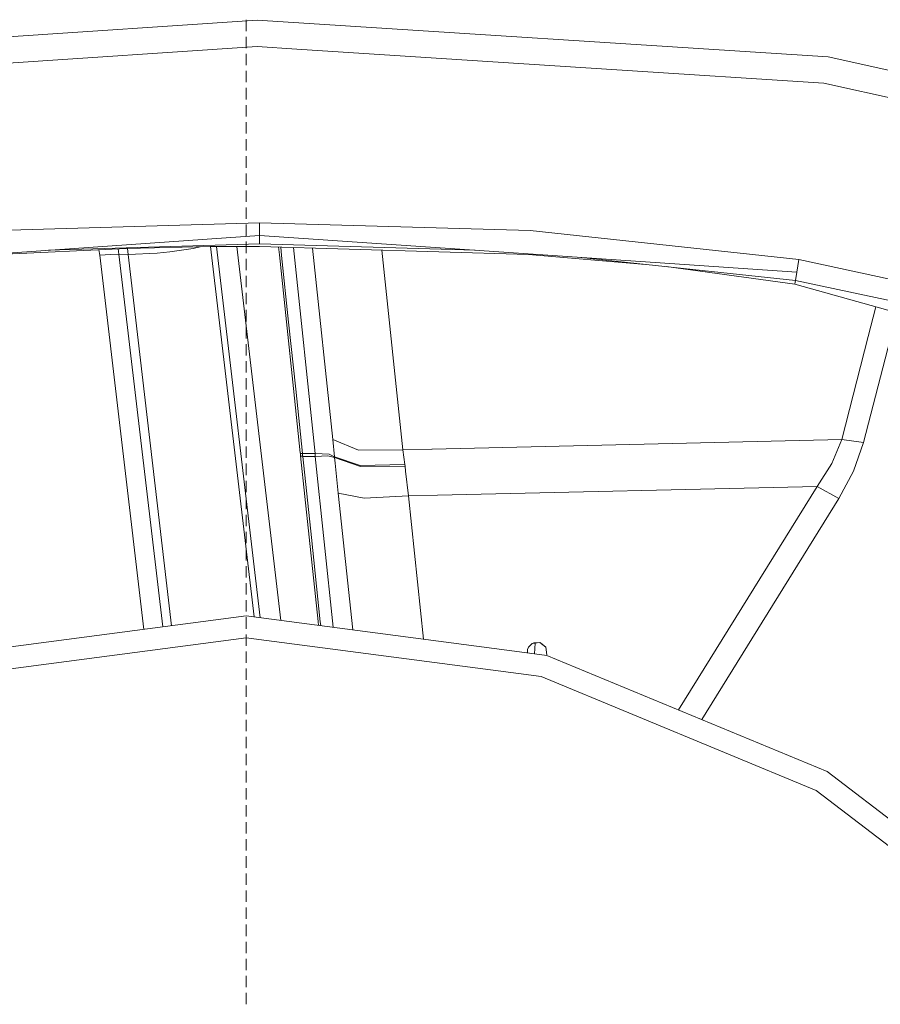
# Model space of a CAD drawing. Units: millimetres. Extents: x 1528 to 8270, y 240 to 3694.
# Drawn here: x 2573 to 2875, y 1717 to 2062 of the extents above; entities that cross this region are included whole.
import ezdxf

# ---------------------------------------------------------------- set-up
doc = ezdxf.new("R2010")
doc.units = ezdxf.units.MM

msp = doc.modelspace()

# ---------------------------------------------------------------- linework, layer by layer
at = {"color": 18, "linetype": 'Continuous', "lineweight": 18}
for p, q in [((2456.307129, 2048.864746), (2656.506592, 2062.236328)), ((2652.70166, 2058.400635), (2652.70166, 2062.396729)), ((2656.506592, 2062.236328), (2856.850098, 2049.378906)), ((2652.70166, 2052.406494), (2652.70166, 2056.402588)), ((2457.806396, 2039.810547), (2656.525635, 2052.962158)), ((2652.70166, 2046.412231), (2652.70166, 2050.408447)), ((2656.525635, 2052.962158), (2670.384521, 2052.06958)), ((2670.394775, 2052.068604), (2782.687744, 2044.835083)), ((2856.850098, 2049.378906), (2880.685547, 2044.098877)), ((2652.70166, 2040.418091), (2652.70166, 2044.414185)), ((2782.687744, 2044.835083), (2855.368652, 2040.152954)), ((2855.368652, 2040.152954), (2924.866699, 2024.758911)), ((2652.70166, 2034.423828), (2652.70166, 2038.419922)), ((2652.70166, 2028.429688), (2652.70166, 2032.425659)), ((2652.70166, 2022.435425), (2652.70166, 2026.431519)), ((2652.70166, 2016.441284), (2652.70166, 2020.437256)), ((2652.70166, 2010.447021), (2652.70166, 2014.443237)), ((2652.70166, 2004.452759), (2652.70166, 2008.449097)), ((2652.70166, 1998.458618), (2652.70166, 2002.454834)), ((2652.70166, 1992.464355), (2652.70166, 1996.460693)), ((2562.463135, 1988.278564), (2657.349365, 1991.0802)), ((2657.344238, 1986.641846), (2657.349365, 1991.0802)), ((2657.349365, 1991.0802), (2752.260254, 1988.365601)), ((2652.70166, 1986.470337), (2652.70166, 1990.466431)), ((2752.260254, 1988.365601), (2846.642578, 1978.175171)), ((2468.897705, 1973.452393), (2657.344238, 1986.641846)), ((2652.70166, 1980.476196), (2652.70166, 1984.47229)), ((2657.344238, 1986.641846), (2657.320068, 1983.68335)), ((2657.344238, 1986.641846), (2845.9021, 1973.783936)), ((2563.11792, 1979.882812), (2610.678223, 1982.116577)), ((2583.244141, 1981.455566), (2657.320068, 1983.68335)), ((2601.311523, 1979.673706), (2600.966553, 1981.6604)), ((2608.018311, 1980.076782), (2607.702881, 1981.976685)), ((2610.678223, 1982.116577), (2639.986816, 1982.715576)), ((2611.222168, 1980.000854), (2610.968994, 1982.122437)), ((2625.827148, 1980.90564), (2621.479004, 1980.451904)), ((2634.104248, 1982.125732), (2625.827148, 1980.90564)), ((2636.494385, 1982.644043), (2634.104248, 1982.125732)), ((2639.986816, 1982.715576), (2657.320068, 1982.810547)), ((2655.421875, 1852.740967), (2640.180176, 1982.716553)), ((2657.565674, 1852.45874), (2642.289307, 1982.728149)), ((2649.420898, 1982.767334), (2664.813232, 1851.504639)), ((2657.320068, 1983.68335), (2733.050293, 1981.47937)), ((2657.320068, 1982.810547), (2751.754395, 1979.935913)), ((2664.010986, 1982.606812), (2664.305664, 1979.805664)), ((2664.789062, 1982.583252), (2665.101562, 1979.609985)), ((2676.90625, 1910.065186), (2669.298828, 1982.445801)), ((2675.965576, 1982.24292), (2683.035645, 1914.975708)), ((2700.310303, 1981.501831), (2707.678955, 1911.392456)), ((2604.990967, 1980.001343), (2601.311523, 1979.673706)), ((2616.709717, 1848.361938), (2601.311523, 1979.673706)), ((2604.990967, 1980.001343), (2608.018311, 1980.076782)), ((2608.018311, 1980.076782), (2611.222168, 1980.000854)), ((2623.361084, 1849.237671), (2608.018311, 1980.076782)), ((2621.479004, 1980.451904), (2611.222168, 1980.000854)), ((2626.507568, 1849.651855), (2611.222168, 1980.000854)), ((2652.70166, 1974.481934), (2652.70166, 1978.478027)), ((2664.305664, 1979.805664), (2666.77124, 1956.346313)), ((2665.101562, 1979.609985), (2667.567383, 1956.150757)), ((2751.754395, 1979.935913), (2792.841064, 1976.506836)), ((2770.077637, 1978.95459), (2845.407471, 1970.854248)), ((2845.9021, 1973.783936), (2846.642578, 1978.175171)), ((2846.642578, 1978.175171), (2892.962402, 1968.221558)), ((2800.000244, 1975.736938), (2845.186035, 1969.546021)), ((2845.9021, 1973.783936), (2845.407471, 1970.854248)), ((2652.70166, 1968.487793), (2652.70166, 1972.483887)), ((2845.407471, 1970.854248), (2845.296631, 1970.200195)), ((2845.407471, 1970.854248), (2890.884277, 1961.091553)), ((2845.296631, 1970.200195), (2845.186035, 1969.546021)), ((2845.186035, 1969.546021), (2932.364502, 1945.165894)), ((2652.70166, 1962.49353), (2652.70166, 1966.489624)), ((2652.70166, 1956.49939), (2652.70166, 1960.495361)), ((2873.650635, 1961.585693), (2870.983398, 1951.187988)), ((2652.70166, 1950.505127), (2652.70166, 1954.501221)), ((2666.77124, 1956.346313), (2669.236572, 1932.886841)), ((2667.567383, 1956.150757), (2670.033203, 1932.691284)), ((2861.696045, 1914.984619), (2870.983398, 1951.187988)), ((2869.326172, 1913.908936), (2878.613525, 1950.112305)), ((2652.70166, 1944.510986), (2652.70166, 1948.506958)), ((2652.70166, 1938.516724), (2652.70166, 1942.512817)), ((2652.70166, 1932.522461), (2652.70166, 1936.518555)), ((2669.236572, 1932.886841), (2671.606934, 1910.334961)), ((2670.033203, 1932.691284), (2672.4104, 1910.071411)), ((2652.70166, 1926.52832), (2652.70166, 1930.524414)), ((2652.70166, 1920.534058), (2652.70166, 1924.530396)), ((2652.70166, 1914.539917), (2652.70166, 1918.536133)), ((2652.70166, 1908.545654), (2652.70166, 1912.541992)), ((2683.683105, 1908.88269), (2683.035645, 1914.975708)), ((2692.098633, 1911.312134), (2683.035645, 1914.975708)), ((2717.856445, 1911.629761), (2707.678955, 1911.392456)), ((2861.696045, 1914.984619), (2717.911377, 1911.630981)), ((2858.151855, 1906.57312), (2861.696045, 1914.984619)), ((2861.696045, 1914.984619), (2869.326172, 1913.908936)), ((2865.769043, 1903.859985), (2869.326172, 1913.908936)), ((2671.606934, 1910.334961), (2671.677734, 1909.810547)), ((2671.606934, 1910.334961), (2671.783203, 1910.171509)), ((2671.677734, 1909.810547), (2671.75293, 1909.253174)), ((2674.75293, 1880.708008), (2671.75293, 1909.253174)), ((2671.918701, 1909.161499), (2671.75293, 1909.253174)), ((2671.783203, 1910.171509), (2671.841797, 1910.153564)), ((2671.841797, 1910.153564), (2672.294434, 1910.100464)), ((2671.918701, 1909.161499), (2671.987549, 1909.151123)), ((2671.987549, 1909.151123), (2672.355713, 1909.133423)), ((2672.294434, 1910.100464), (2672.402832, 1910.079712)), ((2672.355713, 1909.133423), (2672.540039, 1909.115479)), ((2672.402832, 1910.079712), (2672.408936, 1910.074097)), ((2672.408936, 1910.074097), (2672.4104, 1910.071411)), ((2672.4104, 1910.071411), (2672.413574, 1910.065186)), ((2672.413574, 1910.065186), (2672.471191, 1909.683594)), ((2676.90625, 1910.065186), (2672.413574, 1910.065186)), ((2672.471191, 1909.683594), (2672.559814, 1909.094238)), ((2672.540039, 1909.115479), (2672.551025, 1909.108398)), ((2672.551025, 1909.108398), (2672.556396, 1909.10144)), ((2672.556396, 1909.10144), (2672.559814, 1909.094238)), ((2672.556396, 1909.10144), (2675.548828, 1880.629517)), ((2672.559814, 1909.094238), (2676.90625, 1909.094238)), ((2676.90625, 1910.065186), (2676.90625, 1909.094238)), ((2681.744629, 1909.853516), (2676.90625, 1910.065186)), ((2681.282227, 1909.227661), (2676.90625, 1909.094238)), ((2683.214111, 1849.082031), (2676.90625, 1909.094238)), ((2681.282227, 1909.227661), (2683.702148, 1908.69397)), ((2683.683105, 1908.88269), (2681.744629, 1909.853516)), ((2683.702148, 1908.69397), (2683.683105, 1908.88269)), ((2692.702148, 1905.846802), (2683.683105, 1908.88269)), ((2683.702148, 1908.69397), (2683.904053, 1906.693481)), ((2692.738525, 1905.53894), (2683.702148, 1908.69397)), ((2692.098633, 1911.312134), (2707.678955, 1911.392456)), ((2707.678955, 1911.392456), (2708.363037, 1906.273682)), ((2652.70166, 1902.551514), (2652.70166, 1906.547729)), ((2684.989746, 1896.168701), (2683.904053, 1906.693481)), ((2692.702148, 1905.846802), (2708.363037, 1906.273682)), ((2692.738525, 1905.53894), (2708.445068, 1905.598145)), ((2708.363037, 1906.273682), (2708.445068, 1905.598145)), ((2708.619629, 1903.945923), (2708.445068, 1905.598145)), ((2858.151855, 1906.57312), (2853.02417, 1898.544312)), ((2709.632568, 1895.199829), (2708.619629, 1903.945923)), ((2860.640869, 1894.276245), (2865.769043, 1903.859985)), ((2652.70166, 1896.557495), (2652.70166, 1900.553589)), ((2719.815674, 1895.437378), (2853.02417, 1898.544312)), ((2853.02417, 1898.544312), (2804.400879, 1820.075562)), ((2860.640869, 1894.276245), (2853.02417, 1898.544312)), ((2652.70166, 1890.563232), (2652.70166, 1894.559326)), ((2684.989746, 1896.168701), (2690.032959, 1848.184204)), ((2684.989746, 1896.168701), (2694.05835, 1894.432373)), ((2694.05835, 1894.432373), (2709.632568, 1895.199829)), ((2709.632568, 1895.199829), (2719.812012, 1895.437134)), ((2709.632568, 1895.199829), (2714.918457, 1844.908081)), ((2812.566162, 1816.693115), (2860.640869, 1894.276245)), ((2652.70166, 1884.569092), (2652.70166, 1888.565063)), ((2652.70166, 1878.574829), (2652.70166, 1882.570923)), ((2674.75293, 1880.708008), (2677.86377, 1851.109863)), ((2675.548828, 1880.629517), (2678.659668, 1851.031616)), ((2652.70166, 1872.580688), (2652.70166, 1876.57666)), ((2652.70166, 1866.586426), (2652.70166, 1870.58252)), ((2652.70166, 1860.592163), (2652.70166, 1864.588257)), ((2652.70166, 1854.598022), (2652.70166, 1858.594116)), ((2547.183838, 1839.208618), (2652.696533, 1853.099854)), ((2652.696533, 1853.099854), (2748.595215, 1840.474487)), ((2652.70166, 1848.60376), (2652.70166, 1852.599854)), ((2677.86377, 1851.109863), (2678.004883, 1849.767822)), ((2678.659668, 1851.031616), (2678.803467, 1849.662598)), ((2652.70166, 1842.609619), (2652.70166, 1846.605713)), ((2549.166992, 1831.807739), (2652.696533, 1845.437744)), ((2652.696533, 1845.437744), (2748.196045, 1832.86499)), ((2753.064941, 1843.405029), (2751.748291, 1842.101929)), ((2755.684814, 1843.736328), (2753.064941, 1843.405029)), ((2753.587158, 1843.64502), (2753.064941, 1843.405029)), ((2755.684814, 1843.736328), (2753.587158, 1843.64502)), ((2753.826416, 1839.785767), (2754.022705, 1843.526245)), ((2755.980469, 1843.643066), (2755.684814, 1843.736328)), ((2757.831543, 1842.071289), (2755.684814, 1843.736328)), ((2757.831543, 1842.071289), (2755.980469, 1843.643066)), ((2652.70166, 1836.615356), (2652.70166, 1840.61145)), ((2748.595703, 1840.474243), (2758.209229, 1839.208618)), ((2751.422119, 1841.337769), (2751.355225, 1840.111084)), ((2751.748291, 1842.101929), (2751.422119, 1841.337769)), ((2758.140625, 1839.372437), (2757.831543, 1842.071289)), ((2758.029297, 1839.2323), (2758.140625, 1839.372437)), ((2758.209229, 1839.208618), (2856.531494, 1798.4823)), ((2652.70166, 1830.621216), (2652.70166, 1834.617432)), ((2748.197021, 1832.864868), (2756.226074, 1831.807739)), ((2652.70166, 1824.626953), (2652.70166, 1828.623291)), ((2756.226074, 1831.807739), (2852.700439, 1791.846802)), ((2652.70166, 1818.632812), (2652.70166, 1822.629028)), ((2652.70166, 1812.63855), (2652.70166, 1816.634766)), ((2652.70166, 1806.644531), (2652.70166, 1810.640625)), ((2652.70166, 1800.650391), (2652.70166, 1804.646362)), ((2652.70166, 1794.656128), (2652.70166, 1798.652222)), ((2856.531494, 1798.4823), (2933.772217, 1739.213379)), ((2652.70166, 1788.661865), (2652.70166, 1792.657959)), ((2852.700439, 1791.846802), (2932.313965, 1730.757324)), ((2652.70166, 1782.667725), (2652.70166, 1786.663818)), ((2652.70166, 1776.673462), (2652.70166, 1780.669556)), ((2652.70166, 1770.679321), (2652.70166, 1774.675415)), ((2652.70166, 1764.685059), (2652.70166, 1768.681152)), ((2652.70166, 1758.690918), (2652.70166, 1762.687012)), ((2652.70166, 1752.696655), (2652.70166, 1756.692749)), ((2652.70166, 1746.702515), (2652.70166, 1750.698486)), ((2652.70166, 1740.708252), (2652.70166, 1744.704468)), ((2652.70166, 1734.713989), (2652.70166, 1738.710327)), ((2652.70166, 1728.719849), (2652.70166, 1732.716064)), ((2652.70166, 1722.725586), (2652.70166, 1726.721924)), ((2652.70166, 1716.731567), (2652.70166, 1720.727661))]:
    msp.add_line(p, q, dxfattribs=at)

doc.saveas('drawing.dxf')
